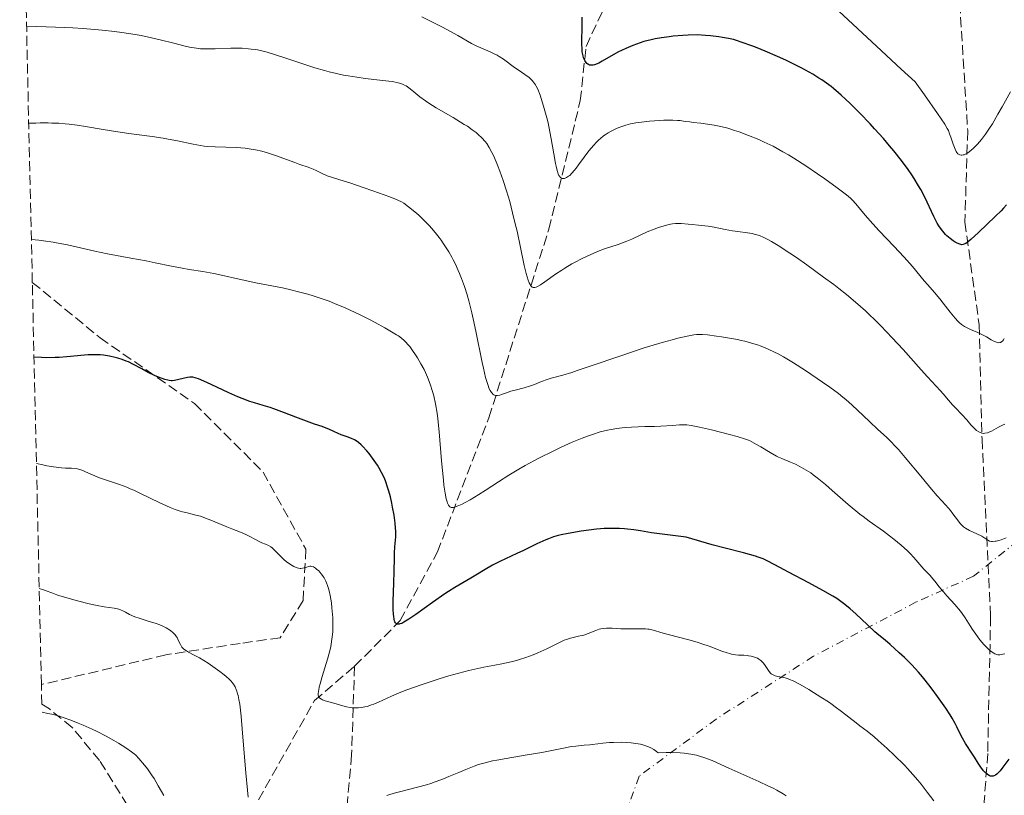
# Model space of a CAD drawing. Units: metres. Extents: x 654580 to 658030, y 4757937 to 4760326.
# Drawn here: x 654611 to 654783, y 4758677 to 4758812 of the extents above; entities that cross this region are included whole.
import ezdxf

# ---------------------------------------------------------------- set-up
doc = ezdxf.new("R2010")
doc.units = ezdxf.units.M
doc.header["$MEASUREMENT"] = 0
doc.linetypes.add('DGN Style 3', pattern=[2.435891, 1.739922, -0.695969])
doc.linetypes.add('DGN Style 4', pattern=[2.785615, 1.391938, -0.695969, 0.00174, -0.695969])
for name, color, linetype, lineweight in [('Barranco lineal', 142, 'DGN Style 3', 13), ('Curva de nivel directora', 30, 'Continuous', 30), ('Curva de nivel intermedia', 30, 'Continuous', 0), ('Eje pista sin pavimentar', 7, 'DGN Style 4', 0), ('Senda', 7, 'DGN Style 3', 0), ('Zona arbolada', 92, 'DGN Style 3', 0)]:
    doc.layers.add(name, color=color, linetype=linetype, lineweight=lineweight)

msp = doc.modelspace()

# ---------------------------------------------------------------- linework, layer by layer
at = {"layer": 'Barranco lineal', "color": 142, "linetype": 'DGN Style 3', "lineweight": 13}
for points in [[(654669.41, 4758699.11, 1179.82), (654677.41, 4758707.11, 1175), (654683.91, 4758719.11, 1173.47), (654692.91, 4758742.61, 1166.85), (654703.41, 4758775.61, 1158.91), (654708.91, 4758798.11, 1152.93), (654709.91, 4758807.61, 1150), (654713.91, 4758816.11, 1147.3), (654719.41, 4758821.61, 1145), (654722.41, 4758833.11, 1140), (654731.41, 4758853.11, 1132.94), (654735.91, 4758864.11, 1129.35), (654743.91, 4758880.11, 1123.27), (654750.91, 4758899.61, 1116.58)], [(654750.91, 4758899.61, 1116.58), (654763.18, 4758889.86, 1120), (654770.18, 4758880.86, 1122.26), (654774.18, 4758857.36, 1128.11), (654774.68, 4758824.86, 1136.88), (654776.68, 4758792.86, 1145), (654776.18, 4758776.86, 1150), (654778.68, 4758758.86, 1155), (654779.18, 4758738.86, 1160.38), (654780.68, 4758707.86, 1169.3), (654780.18, 4758683.86, 1175), (654778.68, 4758663.36, 1180), (654774.68, 4758642.36, 1185), (654765.18, 4758618.86, 1191.63), (654755.18, 4758589.86, 1200), (654748.93, 4758579.15, 1203.16)], [(654638.42, 4758644.41, 1193.4), (654641.41, 4758652.11, 1190.53), (654651.41, 4758673.61, 1185), (654662.41, 4758693.11, 1180.34), (654669.41, 4758699.11, 1179.82)], [(654669.41, 4758699.11, 1179.82), (654668.91, 4758683.61, 1182.5), (654667.41, 4758666.61, 1186.73), (654664.91, 4758651.11, 1190.07), (654665.41, 4758633.61, 1195.23), (654665.83, 4758631.65, 1195.65)]]:
    msp.add_polyline3d(points, dxfattribs=at)
at = {"layer": 'Curva de nivel directora', "color": 30, "linetype": 'Continuous', "lineweight": 30, "flags": 128}
for points, elevation in [([(654755.32, 4758798.4), (654754.57, 4758799.08), (654754.1, 4758799.5), (654753.21, 4758800.24), (654752.79, 4758800.58), (654751.97, 4758801.19), (654751.18, 4758801.73), (654750.65, 4758802.07), (654749.58, 4758802.72), (654747.64, 4758803.79), (654746.74, 4758804.26), (654744.87, 4758805.18), (654743.42, 4758805.85), (654741.24, 4758806.79), (654739.83, 4758807.36), (654738.92, 4758807.7), (654737.24, 4758808.31), (654736.22, 4758808.64), (654735.69, 4758808.79), (654734.81, 4758808.99), (654733.76, 4758809.17), (654733.15, 4758809.26), (654731.7, 4758809.43), (654730.83, 4758809.51), (654729.35, 4758809.64), (654727.79, 4758809.57), (654726.84, 4758809.52), (654725.18, 4758809.38), (654724.44, 4758809.31), (654723.12, 4758809.13), (654721.98, 4758808.93), (654721.29, 4758808.77), (654720.04, 4758808.44), (654719.37, 4758808.23), (654718.09, 4758807.77), (654716.88, 4758807.26), (654716.11, 4758806.91), (654715.61, 4758806.66), (654714.66, 4758806.14), (654712.71, 4758805.01), (654712.14, 4758804.7), (654711.87, 4758804.58), (654711.37, 4758804.39), (654711.14, 4758804.34), (654710.82, 4758804.31), (654710.53, 4758804.35), (654710.35, 4758804.42), (654710.24, 4758804.48), (654710.04, 4758804.64), (654709.91, 4758804.79), (654709.68, 4758805.16), (654709.49, 4758805.6), (654709.4, 4758805.93), (654709.26, 4758806.66), (654709.21, 4758807.11), (654709.17, 4758808.05), (654709.18, 4758809.04), (654709.22, 4758810.43), (654709.23, 4758811.14), (654709.21, 4758812.71)], 1150), ([(654783.47, 4758779.89), (654782.95, 4758779.28), (654782.54, 4758778.85), (654781.54, 4758777.87), (654778.56, 4758775.01), (654777.24, 4758773.8), (654776.6, 4758773.28), (654776.34, 4758773.11), (654776.19, 4758773.03), (654775.91, 4758772.92), (654775.66, 4758772.89), (654775.49, 4758772.91), (654775.14, 4758773.03), (654774.72, 4758773.23), (654774.5, 4758773.36), (654774.15, 4758773.58), (654773.6, 4758773.99), (654773.05, 4758774.45), (654772.79, 4758774.7), (654772.3, 4758775.25), (654772.07, 4758775.54), (654771.62, 4758776.2), (654771.33, 4758776.69), (654770.73, 4758777.83), (654769.15, 4758781.23), (654768.47, 4758782.54), (654768.09, 4758783.22), (654767.34, 4758784.46), (654766.93, 4758785.1), (654766.25, 4758786.09), (654765.09, 4758787.65), (654763.75, 4758789.33), (654763.01, 4758790.22), (654761.93, 4758791.47), (654760.4, 4758793.19), (654759.61, 4758794.04), (654757.82, 4758795.92), (654756.12, 4758797.64), (654755.32, 4758798.4)], 1150), ([(654678.02, 4758706.8), (654677.67, 4758706.62), (654677.36, 4758706.51), (654677.23, 4758706.47), (654676.99, 4758706.46), (654676.89, 4758706.48), (654676.75, 4758706.54), (654676.57, 4758706.72), (654676.48, 4758706.89), (654676.43, 4758707.02), (654676.34, 4758707.36), (654676.27, 4758707.84), (654676.24, 4758708.22), (654676.2, 4758709.06), (654676.2, 4758710.52), (654676.3, 4758713.66), (654676.34, 4758715.77), (654676.38, 4758718.05), (654676.41, 4758718.95), (654676.49, 4758720.01), (654676.6, 4758721.17), (654676.63, 4758721.78), (654676.61, 4758722.73), (654676.58, 4758723.26), (654676.51, 4758724.13), (654676.32, 4758725.57), (654676.08, 4758726.96), (654675.93, 4758727.67), (654675.68, 4758728.74), (654675.4, 4758729.78), (654675.25, 4758730.29), (654674.81, 4758731.56), (654674.57, 4758732.16), (654674.16, 4758733.03), (654673.69, 4758733.89), (654673.44, 4758734.31), (654673.16, 4758734.73), (654672.57, 4758735.55), (654671.95, 4758736.33), (654671.55, 4758736.8), (654670.8, 4758737.62), (654670.55, 4758737.86), (654670.1, 4758738.26), (654669.69, 4758738.56), (654669.42, 4758738.72), (654668.86, 4758738.99), (654668.12, 4758739.26), (654667.06, 4758739.64), (654666.54, 4758739.84), (654665.81, 4758740.18), (654664.9, 4758740.62), (654664.45, 4758740.81), (654663.74, 4758741.05), (654662.42, 4758741.47), (654661.47, 4758741.81), (654659.6, 4758742.55), (654656.7, 4758743.67), (654655.31, 4758744.17), (654654.67, 4758744.38), (654653.46, 4758744.75), (654651.9, 4758745.21), (654651.08, 4758745.48), (654649.74, 4758745.97), (654649.01, 4758746.28), (654647.43, 4758746.98), (654644.34, 4758748.44), (654643.06, 4758749.03), (654642.11, 4758749.43), (654641.73, 4758749.56), (654641.51, 4758749.62), (654641.13, 4758749.71), (654640.8, 4758749.73), (654640.59, 4758749.73), (654640.19, 4758749.68), (654637.91, 4758749.14), (654637.52, 4758749.09), (654637.34, 4758749.09), (654637.01, 4758749.12), (654636.78, 4758749.17), (654636.23, 4758749.33), (654635.11, 4758749.74), (654634.44, 4758750.02), (654633.34, 4758750.54), (654632.19, 4758751.15), (654630.63, 4758752), (654629.86, 4758752.38), (654629.49, 4758752.54), (654628.75, 4758752.83), (654628.03, 4758753.05), (654627.54, 4758753.18), (654626.55, 4758753.39), (654625.5, 4758753.55), (654624.92, 4758753.6), (654623.95, 4758753.64), (654622.83, 4758753.61), (654622.2, 4758753.56), (654619.06, 4758753.26), (654617.75, 4758753.17), (654617.04, 4758753.14), (654615.51, 4758753.12), (654614.68, 4758753.14)], 1175), ([(654614.68, 4758753.14), (654613.35, 4758753.2)], 1175), ([(654783.89, 4758682.82), (654782.84, 4758681.42), (654782.35, 4758680.81), (654781.96, 4758680.39), (654781.78, 4758680.23), (654781.52, 4758680.04), (654781.27, 4758679.91), (654781.15, 4758679.88), (654780.97, 4758679.85), (654780.85, 4758679.85), (654780.61, 4758679.9), (654780.43, 4758679.98), (654780.31, 4758680.05), (654780.06, 4758680.22), (654779.69, 4758680.56), (654779.45, 4758680.83), (654778.98, 4758681.43), (654778.51, 4758682.15), (654777.87, 4758683.18), (654777.52, 4758683.74), (654776.32, 4758685.57), (654775.74, 4758686.54), (654775.25, 4758687.53), (654774.77, 4758688.52), (654774.48, 4758689.08), (654773.93, 4758690.04), (654773.6, 4758690.58), (654772.83, 4758691.76), (654771.98, 4758692.99), (654771.4, 4758693.82), (654770.26, 4758695.36), (654769.24, 4758696.68), (654768.77, 4758697.27), (654768.05, 4758698.1), (654766.91, 4758699.34), (654765.6, 4758700.63), (654764.71, 4758701.48), (654763.11, 4758702.92), (654762.22, 4758703.66), (654761.14, 4758704.55), (654760.46, 4758705.14), (654759.16, 4758706.36), (654757.12, 4758708.27), (654756.13, 4758709.17), (654755.2, 4758709.93), (654754.74, 4758710.28), (654753.78, 4758710.95), (654753.07, 4758711.39), (654751.36, 4758712.38), (654748.86, 4758713.72), (654745.32, 4758715.57), (654743.81, 4758716.37), (654741.73, 4758717.5), (654740.91, 4758717.9), (654740.04, 4758718.23), (654739.53, 4758718.39), (654737.45, 4758718.94), (654734.27, 4758719.76), (654731.97, 4758720.39), (654727.4, 4758721.71), (654725.57, 4758721.92), (654722.76, 4758722.28), (654721.38, 4758722.48), (654719.42, 4758722.8), (654718.25, 4758722.98), (654717.19, 4758723.1), (654716.64, 4758723.15), (654715.79, 4758723.2), (654714.47, 4758723.23), (654713.11, 4758723.2), (654712.43, 4758723.16), (654711.74, 4758723.1), (654710.39, 4758722.95), (654709.08, 4758722.76), (654706.79, 4758722.35), (654705.57, 4758722.1), (654705.02, 4758721.97), (654704.21, 4758721.74), (654703.36, 4758721.44), (654702.89, 4758721.25), (654701.29, 4758720.53), (654698.95, 4758719.39), (654697.8, 4758718.84), (654694.83, 4758717.47), (654693.52, 4758716.81), (654692.27, 4758716.07), (654690.61, 4758715.03), (654689.78, 4758714.52), (654686.98, 4758712.9), (654685.83, 4758712.18), (654685.19, 4758711.76), (654683.03, 4758710.26), (654680.12, 4758708.17), (654678.89, 4758707.33), (654678.02, 4758706.8)], 1175)]:
    msp.add_lwpolyline(points, dxfattribs=dict(at, elevation=elevation))
at = {"layer": 'Curva de nivel intermedia', "color": 30, "linetype": 'Continuous', "lineweight": 0, "flags": 128}
for points, elevation in [([(654726.36, 4758794.61), (654725.89, 4758794.66), (654725.09, 4758794.7), (654724.62, 4758794.7), (654723.53, 4758794.68), (654721.86, 4758794.58), (654720.99, 4758794.51), (654719.17, 4758794.3), (654718.64, 4758794.22), (654717.69, 4758794.04), (654716.86, 4758793.82), (654716.34, 4758793.66), (654715.35, 4758793.28), (654714.67, 4758792.97), (654714.32, 4758792.79), (654713.79, 4758792.49), (654713.25, 4758792.13), (654712.97, 4758791.93), (654712.42, 4758791.48), (654712.14, 4758791.23), (654711.71, 4758790.81), (654711.28, 4758790.34), (654710.42, 4758789.31), (654709.59, 4758788.23), (654708.6, 4758786.88), (654708.18, 4758786.31), (654707.9, 4758785.96), (654707.43, 4758785.41), (654707.05, 4758785.04), (654706.84, 4758784.87), (654706.47, 4758784.64), (654706.13, 4758784.5), (654705.97, 4758784.47), (654705.75, 4758784.48), (654705.6, 4758784.53), (654705.43, 4758784.66), (654705.25, 4758784.88), (654705.17, 4758785.02), (654705.04, 4758785.3), (654704.86, 4758785.86), (654704.66, 4758786.63), (654704.56, 4758787.1), (654704.25, 4758788.81), (654703.81, 4758791.42), (654703.59, 4758792.65), (654703.27, 4758794.22), (654703.05, 4758795.12), (654702.61, 4758796.75), (654702.13, 4758798.34), (654701.87, 4758799.09), (654701.48, 4758800.1), (654701.2, 4758800.66), (654701.05, 4758800.91), (654700.73, 4758801.36), (654700.5, 4758801.63), (654700.33, 4758801.8), (654699.96, 4758802.14), (654699.21, 4758802.69), (654698.04, 4758803.48), (654697.42, 4758803.92), (654695.46, 4758805.36), (654694.73, 4758805.84), (654694.35, 4758806.06), (654693.95, 4758806.27), (654693.13, 4758806.66), (654691.51, 4758807.35), (654690.79, 4758807.66), (654689.85, 4758808.14), (654687.46, 4758809.51), (654684.78, 4758810.96), (654683.29, 4758811.74), (654681.21, 4758812.78)], 1155), ([(654784.15, 4758799.67), (654782.71, 4758797.05), (654781.97, 4758795.72), (654780.99, 4758794.08), (654780.51, 4758793.32), (654779.79, 4758792.26), (654779.08, 4758791.32), (654778.73, 4758790.88), (654778.37, 4758790.48), (654777.68, 4758789.78), (654777.24, 4758789.39), (654776.68, 4758788.98), (654776.42, 4758788.82), (654776.06, 4758788.65), (654775.9, 4758788.6), (654775.67, 4758788.56), (654775.53, 4758788.56), (654775.29, 4758788.61), (654775.17, 4758788.67), (654774.97, 4758788.83), (654774.79, 4758789.04), (654774.68, 4758789.22), (654774.47, 4758789.63), (654774.15, 4758790.47), (654773.73, 4758791.71), (654773.52, 4758792.31), (654773.29, 4758792.86), (654773.1, 4758793.21), (654772.65, 4758793.97), (654771.38, 4758795.88), (654769.11, 4758799.15), (654767.51, 4758801.43), (654765.05, 4758803.65), (654760.75, 4758807.63), (654754.14, 4758813.79)], 1145), ([(654694.19, 4758787.42), (654693.71, 4758788.52), (654693.45, 4758789.04), (654692.98, 4758789.91), (654692.53, 4758790.59), (654692.25, 4758790.96), (654691.68, 4758791.6), (654691.06, 4758792.2), (654690.7, 4758792.52), (654690.02, 4758793.03), (654689.15, 4758793.62), (654688.62, 4758793.96), (654686.65, 4758795.14), (654683.72, 4758796.87), (654682.4, 4758797.7), (654681.83, 4758798.09), (654680.86, 4758798.79), (654679.44, 4758799.93), (654678.89, 4758800.37), (654678.42, 4758800.7), (654678.18, 4758800.83), (654677.78, 4758801.02), (654677.3, 4758801.18), (654677.03, 4758801.25), (654676.03, 4758801.45), (654675.4, 4758801.54), (654673.86, 4758801.71), (654671.29, 4758802), (654669.83, 4758802.2), (654668.28, 4758802.45), (654667.48, 4758802.6), (654666.25, 4758802.86), (654665, 4758803.17), (654664.16, 4758803.4), (654662.48, 4758803.88), (654660.02, 4758804.66), (654657.04, 4758805.66), (654655.75, 4758806.09), (654654.11, 4758806.58), (654653.41, 4758806.77), (654652.97, 4758806.87), (654652.15, 4758807.04), (654651.36, 4758807.15), (654650.84, 4758807.21), (654649.77, 4758807.27), (654649.12, 4758807.28), (654647.76, 4758807.27), (654645.02, 4758807.2), (654643.82, 4758807.17), (654642.89, 4758807.17), (654642.45, 4758807.2), (654641.75, 4758807.27), (654640.97, 4758807.39), (654640.52, 4758807.48), (654639.76, 4758807.65), (654637.81, 4758808.15), (654635.42, 4758808.77), (654633.89, 4758809.12), (654632.07, 4758809.49), (654631.05, 4758809.67), (654628.72, 4758810.02), (654627.41, 4758810.19), (654625.24, 4758810.43), (654621.95, 4758810.72), (654620.12, 4758810.84), (654617.13, 4758811), (654613.82, 4758811.12), (654612.04, 4758811.17)], 1160), ([(654648.77, 4758789.89), (654645.02, 4758790), (654643.73, 4758790.1), (654643.09, 4758790.17), (654642.46, 4758790.26), (654641.19, 4758790.49), (654638.43, 4758791.08), (654636.8, 4758791.39), (654635.91, 4758791.54), (654633.99, 4758791.83), (654629.94, 4758792.38), (654628.02, 4758792.66), (654625.43, 4758793.07), (654622.36, 4758793.58), (654620.87, 4758793.81), (654619.51, 4758793.99), (654618.8, 4758794.06), (654617.68, 4758794.15), (654616.46, 4758794.2), (654615.81, 4758794.22), (654614.4, 4758794.22), (654613.64, 4758794.2), (654612.42, 4758794.15)], 1165), ([(654783.08, 4758756.47), (654782.92, 4758756.23), (654782.75, 4758756.02), (654782.65, 4758755.93), (654782.43, 4758755.8), (654782.31, 4758755.76), (654782.11, 4758755.74), (654781.89, 4758755.77), (654781.73, 4758755.81), (654781.38, 4758755.95), (654780.8, 4758756.26), (654779.94, 4758756.77), (654779.5, 4758757.02), (654779.15, 4758757.19), (654778.47, 4758757.51), (654777.17, 4758758.06), (654776.59, 4758758.32), (654776.14, 4758758.57), (654775.93, 4758758.7), (654775.62, 4758758.92), (654775.18, 4758759.3), (654774.95, 4758759.53), (654774.46, 4758760.06), (654773.63, 4758761.09), (654772.4, 4758762.66), (654771.78, 4758763.44), (654770.87, 4758764.52), (654769.68, 4758765.88), (654769.08, 4758766.58), (654767.01, 4758769.09), (654765.58, 4758770.72), (654763.76, 4758772.66), (654761.19, 4758775.35), (654760.06, 4758776.57), (654758.74, 4758778.07), (654757.08, 4758780.08), (654756.5, 4758780.72), (654756.16, 4758781.05), (654755.48, 4758781.63), (654753.87, 4758782.84), (654751.69, 4758784.42), (654750.4, 4758785.32), (654748.34, 4758786.7), (654746.28, 4758788.03), (654745.3, 4758788.64), (654744.36, 4758789.18), (654742.65, 4758790.12), (654741.1, 4758790.87), (654740.14, 4758791.3), (654738.36, 4758792.02), (654736.69, 4758792.63), (654735.88, 4758792.91), (654734.69, 4758793.27), (654733.51, 4758793.58), (654732.92, 4758793.71), (654732.33, 4758793.82), (654731.14, 4758794.01), (654730.01, 4758794.16), (654728.64, 4758794.31), (654728.04, 4758794.38), (654727.28, 4758794.49), (654726.36, 4758794.61)], 1155), ([(654742.9, 4758754.1), (654741.75, 4758754.64), (654740.54, 4758755.13), (654739.89, 4758755.35), (654738.85, 4758755.68), (654737.69, 4758755.99), (654737.06, 4758756.14), (654736.4, 4758756.28), (654735, 4758756.54), (654733.6, 4758756.78), (654732.71, 4758756.91), (654731.16, 4758757.1), (654730.29, 4758757.17), (654729.91, 4758757.19), (654729.22, 4758757.16), (654728.75, 4758757.1), (654727.6, 4758756.88), (654725.99, 4758756.51), (654724.98, 4758756.26), (654723.2, 4758755.77), (654721.1, 4758755.15), (654719.92, 4758754.78), (654715.97, 4758753.45), (654710.63, 4758751.61), (654708.37, 4758750.85), (654707.43, 4758750.55), (654705.88, 4758750.08), (654703.82, 4758749.51), (654703.09, 4758749.29), (654702.14, 4758748.93), (654700.9, 4758748.42), (654700.22, 4758748.18), (654699.09, 4758747.85), (654697.51, 4758747.45), (654696.77, 4758747.25), (654695.81, 4758746.93), (654695.11, 4758746.68), (654694.81, 4758746.59), (654694.4, 4758746.52), (654694.17, 4758746.52), (654694.06, 4758746.53), (654693.91, 4758746.58), (654693.81, 4758746.62), (654693.63, 4758746.74), (654693.47, 4758746.9), (654693.36, 4758747.04), (654693.15, 4758747.36), (654692.93, 4758747.79), (654692.82, 4758748.06), (654692.65, 4758748.58), (654692.34, 4758749.67), (654691.97, 4758751.26), (654691.76, 4758752.29), (654690.65, 4758757.78), (654690.18, 4758759.9), (654689.93, 4758760.96), (654689.39, 4758763.08), (654689.1, 4758764.11), (654688.63, 4758765.59), (654688.14, 4758766.98), (654687.79, 4758767.85), (654687.55, 4758768.41), (654687.07, 4758769.48), (654686.69, 4758770.23), (654686.43, 4758770.71), (654685.91, 4758771.63), (654685.12, 4758772.89), (654684.58, 4758773.67), (654684.22, 4758774.15), (654683.5, 4758775.06), (654682.9, 4758775.77), (654682.5, 4758776.21), (654681.73, 4758777.01), (654680.64, 4758778.05), (654679.97, 4758778.63), (654678.85, 4758779.53), (654678.01, 4758780.14), (654677.62, 4758780.38), (654676.98, 4758780.7), (654676.58, 4758780.87), (654675.58, 4758781.26), (654672.63, 4758782.34), (654670.94, 4758782.93), (654668.6, 4758783.71), (654666.84, 4758784.26), (654665.23, 4758784.75), (654664.61, 4758784.97), (654663.76, 4758785.35), (654662.7, 4758785.88), (654662.16, 4758786.13), (654661.29, 4758786.46), (654659.86, 4758786.94), (654658.96, 4758787.26), (654655.57, 4758788.53), (654654.36, 4758788.94), (654653.78, 4758789.12), (654653.2, 4758789.27), (654652.09, 4758789.52), (654651.01, 4758789.7), (654650.28, 4758789.78), (654648.77, 4758789.89)], 1165), ([(654780.38, 4758740.06), (654780.15, 4758739.99), (654779.7, 4758739.89), (654779.48, 4758739.88), (654779.14, 4758739.92), (654778.83, 4758740.02), (654778.62, 4758740.12), (654778.21, 4758740.4), (654778.02, 4758740.56), (654777.63, 4758740.95), (654777.25, 4758741.37), (654776.75, 4758741.97), (654776.5, 4758742.27), (654775.66, 4758743.2), (654774.55, 4758744.32), (654774.04, 4758744.87), (654773.31, 4758745.7), (654772.39, 4758746.79), (654771.93, 4758747.33), (654771.16, 4758748.15), (654769.64, 4758749.77), (654768.51, 4758751.01), (654765.36, 4758754.55), (654763.47, 4758756.62), (654761.47, 4758758.71), (654760.46, 4758759.72), (654759.45, 4758760.68), (654758.78, 4758761.3), (654757.45, 4758762.5), (654755.45, 4758764.17), (654754.12, 4758765.23), (654753.24, 4758765.91), (654751.48, 4758767.23), (654748.55, 4758769.35), (654746.7, 4758770.64), (654745.56, 4758771.42), (654743.55, 4758772.73), (654742.35, 4758773.46), (654741.83, 4758773.75), (654740.92, 4758774.21), (654740.38, 4758774.44), (654740.03, 4758774.57), (654739.35, 4758774.76), (654738.95, 4758774.85), (654738.14, 4758774.99), (654736.44, 4758775.21), (654735.56, 4758775.33), (654734.23, 4758775.56), (654732.33, 4758775.94), (654731.29, 4758776.12), (654729.61, 4758776.34), (654728.5, 4758776.46), (654727.8, 4758776.52), (654726.57, 4758776.6), (654725.57, 4758776.61), (654725.04, 4758776.57), (654724.71, 4758776.51), (654723.98, 4758776.34), (654722.59, 4758775.91), (654721.81, 4758775.63), (654720.62, 4758775.15), (654719.49, 4758774.62), (654717.93, 4758773.86), (654717.04, 4758773.49), (654715.51, 4758772.95), (654713.16, 4758772.15), (654711.9, 4758771.68), (654711.26, 4758771.42), (654709.97, 4758770.85), (654709.12, 4758770.43), (654707.99, 4758769.84), (654707.43, 4758769.54), (654706.23, 4758768.82), (654705.65, 4758768.46), (654704.57, 4758767.73), (654702.7, 4758766.41), (654701.96, 4758765.9), (654701.42, 4758765.57), (654701.18, 4758765.46), (654700.97, 4758765.4), (654700.87, 4758765.38), (654700.68, 4758765.4), (654700.46, 4758765.49), (654700.3, 4758765.63), (654700.22, 4758765.73), (654700.11, 4758765.91), (654699.94, 4758766.25), (654699.78, 4758766.69), (654699.45, 4758767.83), (654699.11, 4758769.26), (654698.39, 4758772.72), (654697.84, 4758775.25), (654697.54, 4758776.55), (654697.07, 4758778.5), (654696.56, 4758780.44), (654696.29, 4758781.4), (654696.01, 4758782.33), (654695.42, 4758784.13), (654694.83, 4758785.79), (654694.44, 4758786.8), (654694.19, 4758787.42)], 1160), ([(654683.28, 4758746.42), (654683.08, 4758747.18), (654682.66, 4758748.47), (654682.16, 4758749.74), (654681.81, 4758750.53), (654681.57, 4758751.04), (654681.02, 4758752.07), (654680.41, 4758753.12), (654680.08, 4758753.63), (654679.57, 4758754.38), (654679.06, 4758755.07), (654678.8, 4758755.39), (654678.34, 4758755.9), (654678.08, 4758756.15), (654677.64, 4758756.52), (654677.09, 4758756.92), (654676.76, 4758757.13), (654676.2, 4758757.49), (654674.74, 4758758.33), (654673.02, 4758759.27), (654672.03, 4758759.79), (654670.41, 4758760.6), (654668.67, 4758761.43), (654667.76, 4758761.84), (654665.9, 4758762.63), (654664.96, 4758763), (654663.55, 4758763.51), (654662.15, 4758763.97), (654661.22, 4758764.24), (654659.4, 4758764.73), (654658.52, 4758764.94), (654656.79, 4758765.32), (654652.12, 4758766.24), (654649.26, 4758766.86), (654646.14, 4758767.59), (654644.78, 4758767.88), (654642.88, 4758768.22), (654640.47, 4758768.57), (654639.26, 4758768.77), (654637.37, 4758769.14), (654634.56, 4758769.73), (654632.96, 4758770.06), (654630.28, 4758770.55), (654626.2, 4758771.32), (654623.97, 4758771.78), (654619.22, 4758772.85), (654617.56, 4758773.18), (654616.72, 4758773.33), (654615.03, 4758773.59), (654614.17, 4758773.69), (654612.88, 4758773.81)], 1170), ([(654783.4, 4758721.6), (654782.54, 4758721.25), (654782.11, 4758721.11), (654781.68, 4758721.02), (654781.46, 4758720.98), (654781.03, 4758720.95), (654780.82, 4758720.96), (654780.51, 4758721), (654780.03, 4758721.32), (654779.12, 4758721.86), (654778.29, 4758722.28), (654776.97, 4758722.9), (654776.29, 4758723.26), (654775.94, 4758723.5), (654775.74, 4758723.68), (654775.36, 4758724.11), (654774.87, 4758724.75), (654774.1, 4758725.8), (654773.64, 4758726.38), (654772.84, 4758727.29), (654771.35, 4758728.95), (654770.34, 4758730.12), (654768.45, 4758732.4), (654765.75, 4758735.66), (654764.57, 4758737.04), (654764.06, 4758737.6), (654763.2, 4758738.5), (654762.45, 4758739.22), (654760.93, 4758740.58), (654759.49, 4758741.93), (654757.41, 4758743.91), (654756.46, 4758744.81), (654755.38, 4758745.8), (654754.86, 4758746.23), (654754.05, 4758746.88), (654752.56, 4758747.97), (654751.27, 4758748.86), (654748.3, 4758750.85), (654746.18, 4758752.22), (654744.46, 4758753.26), (654743.5, 4758753.8), (654742.9, 4758754.1)], 1165), ([(654778.81, 4758703.73), (654778.38, 4758704.3), (654777.53, 4758705.54), (654777.11, 4758706.2), (654776.53, 4758707.13), (654776.21, 4758707.61), (654775.69, 4758708.35), (654775.39, 4758708.74), (654774.41, 4758709.92), (654773.03, 4758711.44), (654772.42, 4758712.14), (654771.68, 4758713.03), (654770.93, 4758714.01), (654770.59, 4758714.42), (654770.09, 4758714.98), (654769.39, 4758715.71), (654769.03, 4758716.1), (654767.26, 4758718.17), (654766.59, 4758718.86), (654766.12, 4758719.32), (654765.03, 4758720.29), (654763.73, 4758721.37), (654763.02, 4758721.93), (654761.92, 4758722.75), (654759.44, 4758724.5), (654758.4, 4758725.3), (654757.81, 4758725.76), (654755.79, 4758727.45), (654752.99, 4758729.89), (654751.78, 4758730.94), (654750.37, 4758732.09), (654749.65, 4758732.64), (654749.23, 4758732.94), (654748.43, 4758733.44), (654747.19, 4758734.14), (654746.57, 4758734.46), (654745.7, 4758734.85), (654744.15, 4758735.45), (654743.56, 4758735.71), (654743.23, 4758735.88), (654742.1, 4758736.53), (654740.49, 4758737.51), (654739.75, 4758737.95), (654738.91, 4758738.41), (654738.5, 4758738.6), (654737.79, 4758738.87), (654736.34, 4758739.31), (654734.99, 4758739.68), (654731.88, 4758740.47), (654729.77, 4758740.96), (654728.3, 4758741.25), (654727.57, 4758741.34), (654727.14, 4758741.37), (654726.25, 4758741.36), (654725.01, 4758741.28), (654723.01, 4758741.15), (654721.91, 4758741.1), (654720.18, 4758741.05), (654717.87, 4758740.98), (654716.78, 4758740.92), (654716.26, 4758740.87), (654715.27, 4758740.75), (654714.31, 4758740.58), (654713.67, 4758740.45), (654712.39, 4758740.12), (654711.04, 4758739.7), (654710.34, 4758739.46), (654709.24, 4758739.04), (654707.46, 4758738.31), (654705.56, 4758737.45), (654704.25, 4758736.83), (654701.68, 4758735.53), (654699.29, 4758734.26), (654698.14, 4758733.6), (654696.4, 4758732.55), (654694.62, 4758731.4), (654692.28, 4758729.85), (654691.18, 4758729.15), (654689.66, 4758728.25), (654688.77, 4758727.78), (654688.25, 4758727.51), (654687.37, 4758727.11), (654686.92, 4758726.95), (654686.74, 4758726.9), (654686.5, 4758726.87), (654686.3, 4758726.9), (654686.09, 4758727.01), (654686.01, 4758727.08), (654685.87, 4758727.28), (654685.68, 4758727.66), (654685.59, 4758727.91), (654685.45, 4758728.39), (654685.25, 4758729.39), (654685.05, 4758730.81), (654684.95, 4758731.7), (654684.65, 4758735.05), (654684.22, 4758740.12), (654683.98, 4758742.4), (654683.85, 4758743.39), (654683.58, 4758745.07), (654683.28, 4758746.42)], 1170), ([(654783.19, 4758741.47), (654782.78, 4758741.31), (654782.06, 4758740.94), (654781.27, 4758740.48), (654780.83, 4758740.26), (654780.38, 4758740.06)], 1160), ([(654621.9, 4758733.37), (654621.37, 4758733.57), (654621.11, 4758733.63), (654620.69, 4758733.71), (654619.88, 4758733.76), (654618.84, 4758733.8), (654618.14, 4758733.86), (654616.77, 4758734.02), (654615.59, 4758734.21), (654614.91, 4758734.34), (654613.77, 4758734.58)], 1180), ([(654670.09, 4758691.82), (654669.73, 4758691.81), (654669.01, 4758691.85), (654668.66, 4758691.89), (654667.99, 4758692.02), (654667.36, 4758692.17), (654666.21, 4758692.51), (654664.27, 4758693.08), (654663.82, 4758693.25), (654663.62, 4758693.33), (654663.35, 4758693.51), (654663.24, 4758693.62), (654663.12, 4758693.83), (654663.06, 4758694.12), (654663.06, 4758694.3), (654663.09, 4758694.73), (654663.14, 4758695), (654663.24, 4758695.46), (654663.38, 4758696.01), (654663.76, 4758697.3), (654664.68, 4758700.33), (654665.09, 4758701.83), (654665.25, 4758702.54), (654665.33, 4758702.99), (654665.47, 4758703.86), (654665.53, 4758704.28), (654665.6, 4758705.11), (654665.63, 4758705.92), (654665.64, 4758706.47), (654665.6, 4758707.58), (654665.52, 4758708.74), (654665.47, 4758709.34), (654665.36, 4758710.22), (654665.14, 4758711.51), (654664.96, 4758712.32), (654664.86, 4758712.7), (654664.69, 4758713.23), (654664.51, 4758713.72), (654664.37, 4758714.02), (654664.09, 4758714.56), (654663.95, 4758714.8), (654663.65, 4758715.23), (654663.35, 4758715.59), (654663.16, 4758715.8), (654662.79, 4758716.13), (654662.6, 4758716.28), (654662.26, 4758716.49), (654661.95, 4758716.6), (654661.75, 4758716.62), (654661.62, 4758716.62), (654661.36, 4758716.58), (654661.05, 4758716.47), (654660.58, 4758716.32), (654660.32, 4758716.26), (654660.04, 4758716.24), (654659.88, 4758716.25), (654659.64, 4758716.29), (654659.37, 4758716.36), (654659.18, 4758716.42), (654658.8, 4758716.59), (654658.19, 4758716.93), (654657.79, 4758717.2), (654657.53, 4758717.4), (654657.03, 4758717.81), (654656.77, 4758718.06), (654656.3, 4758718.54), (654655.44, 4758719.45), (654655.02, 4758719.83), (654654.79, 4758719.99), (654654.34, 4758720.25), (654653.86, 4758720.47), (654653.21, 4758720.74), (654652.87, 4758720.89), (654652.11, 4758721.28), (654651.01, 4758721.86), (654650.42, 4758722.15), (654649.44, 4758722.56), (654647.94, 4758723.15), (654647.1, 4758723.49), (654644.29, 4758724.7), (654643.36, 4758725.06), (654642.91, 4758725.22), (654642.48, 4758725.36), (654641.67, 4758725.58), (654640.12, 4758725.95), (654639.33, 4758726.15), (654638.92, 4758726.27), (654638.06, 4758726.56), (654637.16, 4758726.9), (654636.54, 4758727.17), (654635.22, 4758727.76), (654631.97, 4758729.37), (654630.79, 4758729.92), (654630.18, 4758730.18), (654629.56, 4758730.43), (654628.29, 4758730.91), (654625.87, 4758731.75), (654624.83, 4758732.12), (654623.57, 4758732.63), (654622.36, 4758733.17), (654621.9, 4758733.37)], 1180), ([(654650.82, 4758676.19), (654650.67, 4758677.43), (654650.39, 4758680.47), (654649.84, 4758687.37), (654649.57, 4758690.39), (654649.33, 4758692.45), (654649.2, 4758693.28), (654649.05, 4758693.99), (654648.97, 4758694.31), (654648.83, 4758694.75), (654648.73, 4758695.02), (654648.51, 4758695.5), (654648.22, 4758695.99), (654647.99, 4758696.29), (654647.83, 4758696.49), (654647.46, 4758696.88), (654646.98, 4758697.32), (654646.63, 4758697.62), (654645.87, 4758698.22), (654644.64, 4758699.09), (654643.81, 4758699.63), (654642.27, 4758700.56), (654641.34, 4758701.07), (654640.39, 4758701.59), (654640.02, 4758701.81), (654639.58, 4758702.13), (654639.39, 4758702.3), (654639.23, 4758702.48), (654638.96, 4758702.89), (654638.74, 4758703.31), (654638.49, 4758703.87), (654638.37, 4758704.12), (654638.27, 4758704.29), (654638.06, 4758704.6), (654637.82, 4758704.87), (654637.64, 4758705.04), (654637.23, 4758705.36), (654636.45, 4758705.85), (654636.02, 4758706.08), (654635.36, 4758706.38), (654634.71, 4758706.6), (654633.72, 4758706.87), (654633.13, 4758707.04), (654631.73, 4758707.5), (654631.01, 4758707.77), (654630.06, 4758708.18), (654629.37, 4758708.55), (654628.87, 4758708.83), (654628.62, 4758708.95), (654628.19, 4758709.1), (654627.94, 4758709.17), (654627.34, 4758709.28), (654625.61, 4758709.54), (654624.42, 4758709.76), (654623.01, 4758710.06), (654620.94, 4758710.56), (654619.91, 4758710.84), (654618.5, 4758711.24), (654617.88, 4758711.43), (654617.34, 4758711.61), (654616.44, 4758711.94), (654615.47, 4758712.32), (654615.01, 4758712.48), (654614.26, 4758712.7)], 1185), ([(654762.59, 4758684.71), (654761.03, 4758686.13), (654760.34, 4758686.73), (654759.09, 4758687.74), (654757.79, 4758688.7), (654757.14, 4758689.2), (654754.6, 4758691.21), (654753.52, 4758692.02), (654752.94, 4758692.44), (654752.31, 4758692.86), (654751.01, 4758693.72), (654749.7, 4758694.54), (654748.86, 4758695.04), (654747.37, 4758695.9), (654746.13, 4758696.54), (654745.51, 4758696.82), (654745.15, 4758696.95), (654744.49, 4758697.13), (654743.47, 4758697.33), (654742.98, 4758697.46), (654742.67, 4758697.59), (654742.53, 4758697.67), (654742.32, 4758697.81), (654742.14, 4758697.97), (654741.81, 4758698.37), (654741.23, 4758699.26), (654740.95, 4758699.67), (654740.8, 4758699.85), (654740.48, 4758700.14), (654740.13, 4758700.38), (654739.88, 4758700.5), (654739.38, 4758700.7), (654738.77, 4758700.87), (654738.36, 4758700.95), (654738.07, 4758700.98), (654737.5, 4758701.03), (654736.58, 4758701.05), (654736.03, 4758701.1), (654735.38, 4758701.23), (654735.01, 4758701.32), (654734.6, 4758701.45), (654733.69, 4758701.77), (654731.47, 4758702.6), (654730.18, 4758703.04), (654729.5, 4758703.25), (654728.1, 4758703.65), (654724.27, 4758704.65), (654722.99, 4758705.01), (654721.87, 4758705.35), (654721.45, 4758705.47), (654720.94, 4758705.59), (654720.7, 4758705.63), (654720.32, 4758705.67), (654719.7, 4758705.69), (654718.97, 4758705.67), (654717.79, 4758705.64), (654717.11, 4758705.64), (654715.99, 4758705.69), (654714.48, 4758705.78), (654713.81, 4758705.79), (654713.51, 4758705.78), (654712.97, 4758705.74), (654712.5, 4758705.65), (654712.2, 4758705.58), (654711.65, 4758705.39), (654710.3, 4758704.84), (654709.5, 4758704.58), (654708.57, 4758704.37), (654707.66, 4758704.16), (654707.19, 4758704.04), (654706.47, 4758703.81), (654706.1, 4758703.67), (654705.37, 4758703.34), (654703.08, 4758702.18), (654702.01, 4758701.68), (654701.46, 4758701.44), (654700.64, 4758701.1), (654699.4, 4758700.64), (654698.3, 4758700.29), (654697.73, 4758700.13), (654696.8, 4758699.9), (654695.2, 4758699.55), (654693.95, 4758699.31), (654692.04, 4758698.94), (654691.01, 4758698.72), (654689.38, 4758698.36), (654688.54, 4758698.15), (654687.68, 4758697.92), (654685.93, 4758697.42), (654684.21, 4758696.89), (654681.07, 4758695.86), (654678.59, 4758694.98), (654677.5, 4758694.56), (654675.9, 4758693.87), (654673.6, 4758692.8), (654672.81, 4758692.47), (654672.41, 4758692.33), (654671.62, 4758692.08), (654671.23, 4758691.98), (654670.66, 4758691.87), (654670.09, 4758691.82)], 1180), ([(654783.19, 4758701.29), (654782.84, 4758701.2), (654782.64, 4758701.16), (654782.28, 4758701.11), (654781.97, 4758701.12), (654781.78, 4758701.16), (654781.42, 4758701.29), (654781.22, 4758701.39), (654780.79, 4758701.68), (654780.36, 4758702.03), (654780.06, 4758702.31), (654779.47, 4758702.94), (654778.81, 4758703.73)], 1170), ([(654636.06, 4758676.51), (654635.63, 4758677.21), (654635.07, 4758678.2), (654634.34, 4758679.47), (654633.92, 4758680.12), (654633.19, 4758681.14), (654632.67, 4758681.8), (654631.69, 4758682.96), (654631.15, 4758683.52), (654630.88, 4758683.77), (654630.41, 4758684.14), (654629.43, 4758684.82), (654628.13, 4758685.63), (654627.32, 4758686.1), (654625.94, 4758686.86), (654624.38, 4758687.67), (654623.53, 4758688.09), (654621.92, 4758688.82), (654621.08, 4758689.17), (654619.79, 4758689.68), (654618.46, 4758690.14), (654617.79, 4758690.35), (654616.44, 4758690.71), (654615.76, 4758690.87), (654614.75, 4758691.05)], 1190), ([(654744.93, 4758676.45), (654744.37, 4758676.8), (654743.29, 4758677.42), (654742.62, 4758677.77), (654741.85, 4758678.15), (654740.12, 4758678.96), (654734.87, 4758681.28), (654731.96, 4758682.61), (654731.17, 4758682.93), (654730.72, 4758683.09), (654729.78, 4758683.39), (654729.22, 4758683.53), (654728.23, 4758683.73), (654727.05, 4758683.88), (654726.37, 4758683.94), (654724.83, 4758684.01), (654723.95, 4758684.02), (654722.5, 4758683.98), (654722.26, 4758684.18), (654721.76, 4758684.53), (654721.22, 4758684.83), (654720.84, 4758685), (654720.05, 4758685.28), (654719.44, 4758685.45), (654719.03, 4758685.54), (654718.19, 4758685.67), (654717.78, 4758685.72), (654716.96, 4758685.78), (654716.16, 4758685.81), (654714.72, 4758685.78), (654714.02, 4758685.75), (654712.87, 4758685.66), (654711.96, 4758685.55), (654710.99, 4758685.41), (654710.56, 4758685.36), (654709.57, 4758685.27), (654708.14, 4758685.15), (654707.34, 4758685.04), (654705.97, 4758684.78), (654703.65, 4758684.28), (654702.19, 4758684.01), (654699.6, 4758683.58), (654695.94, 4758682.99), (654694.29, 4758682.7), (654693.55, 4758682.54), (654692.24, 4758682.23), (654691.08, 4758681.89), (654690.35, 4758681.64), (654688.87, 4758681.06), (654687.67, 4758680.54), (654685.92, 4758679.8), (654684.99, 4758679.42), (654683.53, 4758678.87), (654682.77, 4758678.61), (654681.99, 4758678.36), (654680.43, 4758677.92), (654677.53, 4758677.18), (654676.36, 4758676.88), (654675.43, 4758676.6), (654675.05, 4758676.46)], 1185), ([(654770.74, 4758675.56), (654769.61, 4758677.1), (654768.53, 4758678.5), (654767.98, 4758679.17), (654767.1, 4758680.18), (654766.14, 4758681.23), (654765.61, 4758681.78), (654763.83, 4758683.54), (654762.59, 4758684.71)], 1180)]:
    msp.add_lwpolyline(points, dxfattribs=dict(at, elevation=elevation))
at = {"layer": 'Eje pista sin pavimentar', "color": 7, "linetype": 'DGN Style 4', "lineweight": 0}
msp.add_polyline3d([(654787.68, 4758722.86, 1165), (654777.68, 4758714.86, 1167.63), (654767.68, 4758710.36, 1171.77), (654749.68, 4758700.86, 1178.29), (654732.68, 4758689.86, 1183.12), (654719.18, 4758679.86, 1186.15), (654714.18, 4758665.86, 1189.56), (654705.68, 4758628.86, 1198.95), (654701.78, 4758619.34, 1200.75)], dxfattribs=at)
at = {"layer": 'Senda', "color": 7, "linetype": 'DGN Style 3', "lineweight": 0}
msp.add_polyline3d([(654613.05, 4758766.31, 1171.82), (654624.91, 4758756.61, 1174.15), (654641.41, 4758745.11, 1175.84), (654653.41, 4758733.11, 1177.47), (654660.91, 4758719.61, 1179.45), (654660.41, 4758710.61, 1180.45), (654656.41, 4758704.11, 1182.13), (654649.41, 4758703.11, 1183.65), (654636.41, 4758701.11, 1185.68), (654614.64, 4758695.9, 1188.85)], dxfattribs=at)
at = {"layer": 'Zona arbolada', "color": 92, "linetype": 'DGN Style 3', "lineweight": 0, "elevation": 1209.43, "flags": 128}
msp.add_lwpolyline([(654616.03, 4758691.65), (654614.72, 4758692.45)], dxfattribs=at)
at = {"layer": 'Zona arbolada', "color": 92, "linetype": 'DGN Style 3', "lineweight": 0}
for points in [[(654633.56, 4758668.56, 1211.5), (654624.79, 4758682.63, 1210.04), (654620.01, 4758688.4, 1209.55), (654616.03, 4758691.65, 1209.43), (654614.72, 4758692.45, 1209.43), (654614.64, 4758695.9, 1188.85), (654613.05, 4758766.31, 1171.82), (654610.84, 4758864.17, 1149.28)], [(654633.56, 4758668.56, 1211.5), (654624.79, 4758682.63, 1210.04), (654620.01, 4758688.4, 1209.55), (654616.03, 4758691.65, 1209.43)]]:
    msp.add_polyline3d(points, dxfattribs=at)

doc.saveas('drawing.dxf')
